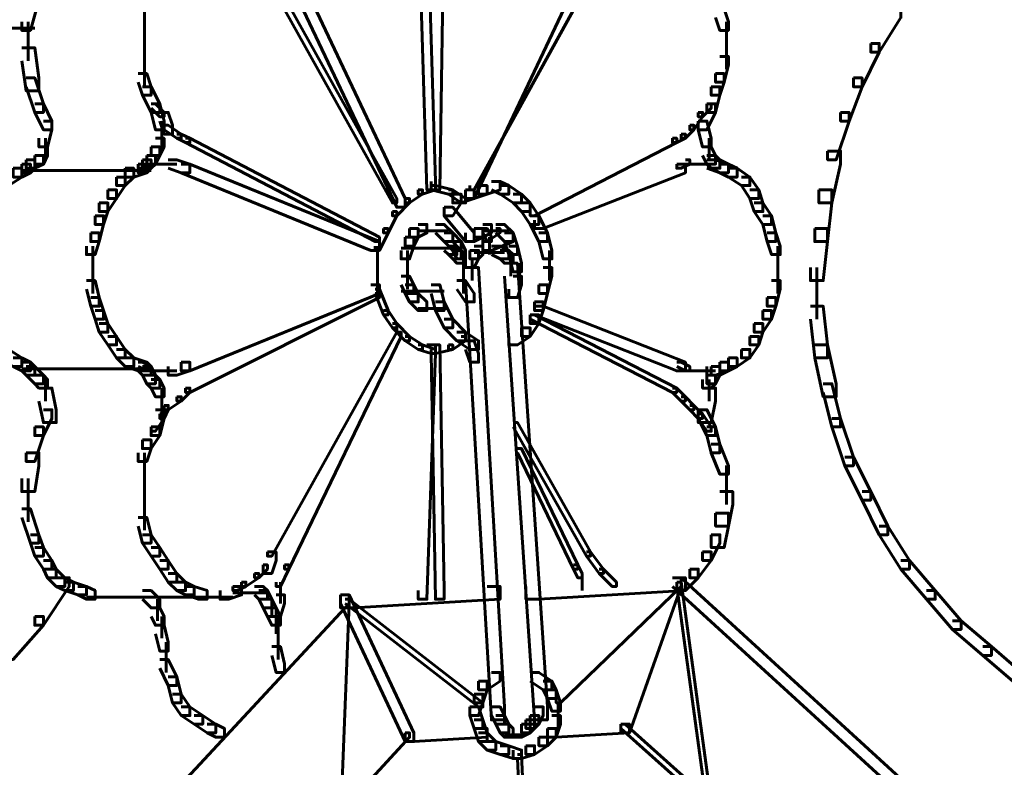
# Model space of a CAD drawing. Units: inches. Extents: x -2.6 to 13.9, y -9.5 to 17.5.
# Drawn here: x 2.7 to 3.5, y 0.3 to 0.9 of the extents above; entities that cross this region are included whole.
import ezdxf

# ---------------------------------------------------------------- set-up
doc = ezdxf.new("R2010")
doc.units = ezdxf.units.IN
doc.header["$MEASUREMENT"] = 0
doc.layers.add('Layer 1', color=7, linetype='Continuous')

# ---------------------------------------------------------------- blocks, each defined once
blk = doc.blocks.new('block 2')
at = {"layer": 'Layer 1', "color": 7, "lineweight": 60, "true_color": 0xffffff}
for points in [[(3.03849, 1.00621), (3.04519, 1.00621), (3.05183, 0.78617), (3.05183, 0.77949), (3.04519, 0.77949), (3.03849, 0.99948)], [(3.05183, 1.00621), (3.05849, 1.00621), (3.05849, 0.99948), (3.0552, 0.77949), (3.04856, 0.77949), (3.04856, 0.78617)], [(2.93515, 0.95614), (2.94185, 0.95614), (3.02851, 0.77289), (3.02851, 0.76617), (3.02185, 0.76617), (2.93515, 0.94949)], [(3.15848, 0.95614), (3.16517, 0.95614), (3.16517, 0.94949), (3.08185, 0.77289), (3.07513, 0.77289), (3.07513, 0.77949)], [(2.92188, 0.9461), (2.92522, 0.9461), (3.02185, 0.77289), (3.02185, 0.76946), (3.01851, 0.76946), (2.92188, 0.94286)], [(3.16853, 0.9461), (3.17183, 0.9461), (3.17183, 0.94286), (3.08185, 0.77949), (3.07847, 0.77949), (3.07847, 0.78288)], [(2.73855, 0.93283), (2.74519, 0.93283), (2.74519, 0.92615), (2.73855, 0.90285), (2.73191, 0.90285), (2.73191, 0.90959)], [(2.8269, 0.91951), (2.8269, 0.89951)], [(3.26845, 0.91951), (3.27509, 0.91951), (3.27846, 0.90959), (3.27846, 0.90285), (3.27182, 0.90285), (3.26845, 0.91283)], [(3.40514, 0.91951), (3.41178, 0.91951), (3.41178, 0.91283), (3.39513, 0.88614), (3.3885, 0.88614), (3.3885, 0.89282)], [(2.73688, 0.90959), (2.73688, 0.8795)], [(2.8269, 0.90959), (2.8269, 0.88614)], [(3.27684, 0.90959), (3.27684, 0.88614)], [(2.69196, 0.90454), (2.7419, 0.90454)], [(2.8269, 0.89621), (2.8269, 0.87287)], [(3.27684, 0.89621), (3.27684, 0.87287)], [(3.3885, 0.89282), (3.39513, 0.89282), (3.39513, 0.88614), (3.38177, 0.8594), (3.37506, 0.8594), (3.37506, 0.86618)], [(2.73191, 0.88953), (2.7419, 0.88953), (2.74519, 0.86618), (2.74519, 0.8562), (2.73521, 0.8562), (2.73191, 0.8795)], [(2.8269, 0.88284), (2.8269, 0.8595)], [(3.27182, 0.88284), (3.27846, 0.88284), (3.27846, 0.87617), (3.27509, 0.86279), (3.26845, 0.86279), (3.26845, 0.86948)], [(2.82189, 0.86948), (2.82855, 0.86948), (2.83188, 0.8594), (2.83188, 0.85281), (2.82522, 0.85281), (2.82189, 0.86279)], [(3.26845, 0.86948), (3.27509, 0.86948), (3.27509, 0.86279), (3.27182, 0.85281), (3.26516, 0.85281), (3.26516, 0.8594)], [(2.73521, 0.86618), (2.7419, 0.86618), (2.74856, 0.84614), (2.74856, 0.83949), (2.7419, 0.83949), (2.73521, 0.8594)], [(3.37506, 0.86618), (3.38177, 0.86618), (3.38177, 0.8594), (3.37177, 0.83276), (3.36513, 0.83276), (3.36513, 0.83949)], [(2.82522, 0.8594), (2.83188, 0.8594), (2.83855, 0.84614), (2.83855, 0.83949), (2.83188, 0.83949), (2.82522, 0.85281)], [(3.26516, 0.8594), (3.27182, 0.8594), (3.27182, 0.85281), (3.26845, 0.83949), (3.26179, 0.83949), (3.26179, 0.84614)], [(2.7419, 0.84614), (2.74856, 0.84614), (2.75519, 0.83276), (2.75519, 0.82613), (2.74856, 0.82613), (2.7419, 0.83949)], [(2.83188, 0.84614), (2.83518, 0.84614), (2.84189, 0.83949), (2.84189, 0.83615), (2.83855, 0.83615), (2.83188, 0.84284)], [(2.83188, 0.84614), (2.83855, 0.84614), (2.84189, 0.83276), (2.84189, 0.82613), (2.83518, 0.82613), (2.83188, 0.83949)], [(3.26179, 0.84614), (3.26516, 0.84614), (3.26516, 0.84284), (3.25843, 0.83615), (3.25513, 0.83615), (3.25513, 0.83949)], [(3.26179, 0.84614), (3.26845, 0.84614), (3.26845, 0.83949), (3.26179, 0.82613), (3.25513, 0.82613), (3.25513, 0.83276)], [(2.83855, 0.83949), (2.84518, 0.83949), (2.84852, 0.82952), (2.84852, 0.82278), (2.84189, 0.82278), (2.83855, 0.83276)], [(3.25513, 0.83949), (3.25843, 0.83949), (3.25843, 0.83615), (3.25179, 0.82613), (3.24845, 0.82613), (3.24845, 0.82952)], [(3.36513, 0.83949), (3.37177, 0.83949), (3.37177, 0.83276), (3.36179, 0.80288), (3.35513, 0.80288), (3.35513, 0.80952)], [(2.74856, 0.83276), (2.75519, 0.83276), (2.75519, 0.82613), (2.75189, 0.81285), (2.74519, 0.81285), (2.74519, 0.8195)], [(2.84022, 0.83276), (2.84022, 0.80952)], [(3.25513, 0.83276), (3.26179, 0.83276), (3.26516, 0.8195), (3.26516, 0.81285), (3.25843, 0.81285), (3.25513, 0.82613)], [(2.84189, 0.82952), (2.84518, 0.82952), (2.85518, 0.82278), (2.85518, 0.8195), (2.85182, 0.8195), (2.84189, 0.82613)], [(2.85182, 0.82278), (2.85518, 0.82278), (2.86189, 0.8195), (2.86189, 0.81615), (2.85853, 0.81615), (2.85182, 0.8195)], [(3.24179, 0.82278), (3.24516, 0.82278), (3.24516, 0.8195), (3.23845, 0.81615), (3.23515, 0.81615), (3.23515, 0.8195)], [(3.24845, 0.82952), (3.25179, 0.82952), (3.25179, 0.82613), (3.24516, 0.8195), (3.24179, 0.8195), (3.24179, 0.82278)], [(2.75016, 0.8195), (2.75016, 0.80288)], [(2.83518, 0.8195), (2.84189, 0.8195), (2.84189, 0.81285), (2.83855, 0.80622), (2.83188, 0.80622), (2.83188, 0.81285)], [(2.85853, 0.8195), (2.86189, 0.8195), (3.00848, 0.74292), (3.00848, 0.73953), (3.00519, 0.73953), (2.85853, 0.81615)], [(3.23515, 0.8195), (3.23845, 0.8195), (3.23845, 0.81615), (3.12853, 0.75958), (3.12518, 0.75958), (3.12518, 0.76283)], [(3.26349, 0.8195), (3.26349, 0.80288)], [(2.74519, 0.81285), (2.75189, 0.81285), (2.75189, 0.80622), (2.74856, 0.79953), (2.7419, 0.79953), (2.7419, 0.80622)], [(2.83188, 0.81285), (2.83855, 0.81285), (2.83855, 0.80622), (2.83518, 0.79953), (2.82855, 0.79953), (2.82855, 0.80622)], [(3.25843, 0.81285), (3.26516, 0.81285), (3.26845, 0.80622), (3.26845, 0.79953), (3.26179, 0.79953), (3.25843, 0.80622)], [(3.35513, 0.80952), (3.36513, 0.80952), (3.36513, 0.79953), (3.35843, 0.76946), (3.34844, 0.76946), (3.34844, 0.77949)], [(2.73521, 0.80288), (2.7419, 0.80288), (2.7419, 0.79624), (2.73855, 0.79286), (2.73191, 0.79286), (2.73191, 0.79953)], [(2.7419, 0.80622), (2.74856, 0.80622), (2.74856, 0.79953), (2.7419, 0.79624), (2.73521, 0.79624), (2.73521, 0.80288)], [(2.82855, 0.80288), (2.83188, 0.80288), (2.83188, 0.79953), (2.82522, 0.79624), (2.82189, 0.79624), (2.82189, 0.79953)], [(2.82522, 0.80288), (2.83188, 0.80288), (2.83188, 0.79624), (2.82855, 0.79286), (2.82189, 0.79286), (2.82189, 0.79953)], [(2.82855, 0.80622), (2.83518, 0.80622), (2.83518, 0.79953), (2.83188, 0.79624), (2.82522, 0.79624), (2.82522, 0.80288)], [(2.84518, 0.80288), (2.85182, 0.80288), (2.86189, 0.79953), (2.86189, 0.79286), (2.85518, 0.79286), (2.84518, 0.79624)], [(3.24516, 0.80288), (3.24845, 0.80288), (3.24845, 0.79953), (3.24179, 0.79624), (3.23845, 0.79624), (3.23845, 0.79953)], [(3.26179, 0.80622), (3.26845, 0.80622), (3.27182, 0.80288), (3.27182, 0.79624), (3.26516, 0.79624), (3.26179, 0.79953)], [(3.26179, 0.80288), (3.26845, 0.80288), (3.27846, 0.79953), (3.27846, 0.79286), (3.27182, 0.79286), (3.26179, 0.79624)], [(3.26516, 0.80288), (3.27182, 0.80288), (3.27846, 0.79953), (3.27846, 0.79286), (3.27182, 0.79286), (3.26516, 0.79624)], [(2.72525, 0.79624), (2.73191, 0.79624), (2.73191, 0.78951), (2.72191, 0.78288), (2.7152, 0.78288), (2.7152, 0.78951)], [(2.73191, 0.79953), (2.73855, 0.79953), (2.73855, 0.79286), (2.73191, 0.78951), (2.72525, 0.78951), (2.72525, 0.79624)], [(2.73191, 0.7945), (2.83188, 0.7945)], [(2.81188, 0.79624), (2.81852, 0.79624), (2.81852, 0.78951), (2.81188, 0.78288), (2.80524, 0.78288), (2.80524, 0.78951)], [(2.82189, 0.79953), (2.82855, 0.79953), (2.82855, 0.79286), (2.81852, 0.78951), (2.81188, 0.78951), (2.81188, 0.79624)], [(2.82855, 0.79953), (2.84518, 0.79953)], [(2.83855, 0.79953), (2.85182, 0.79953)], [(2.85518, 0.79953), (2.86189, 0.79953), (3.00848, 0.73953), (3.00848, 0.7328), (3.00184, 0.7328), (2.85518, 0.79286)], [(3.23845, 0.79953), (3.24516, 0.79953), (3.24516, 0.79286), (3.13516, 0.74959), (3.12853, 0.74959), (3.12853, 0.75618)], [(3.24516, 0.79953), (3.26179, 0.79953)], [(3.25513, 0.79953), (3.26845, 0.79953)], [(3.27182, 0.79953), (3.27846, 0.79953), (3.28516, 0.79624), (3.28516, 0.78951), (3.27846, 0.78951), (3.27182, 0.79286)], [(3.27846, 0.79624), (3.28516, 0.79624), (3.2951, 0.78951), (3.2951, 0.78288), (3.28851, 0.78288), (3.27846, 0.78951)], [(2.80524, 0.78951), (2.81188, 0.78951), (2.81188, 0.78288), (2.80524, 0.77289), (2.79854, 0.77289), (2.79854, 0.77949)], [(3.09513, 0.78617), (3.10184, 0.78617), (3.10184, 0.77949), (3.09179, 0.77619), (3.0852, 0.77619), (3.0852, 0.78288)], [(3.09513, 0.78617), (3.10184, 0.78617), (3.10855, 0.78288), (3.10855, 0.77619), (3.10184, 0.77619), (3.09513, 0.77949)], [(3.28851, 0.78951), (3.2951, 0.78951), (3.30181, 0.77949), (3.30181, 0.77289), (3.2951, 0.77289), (3.28851, 0.78288)], [(2.79854, 0.77949), (2.80524, 0.77949), (2.80524, 0.77289), (2.79854, 0.76283), (2.79183, 0.76283), (2.79183, 0.76946)], [(3.03849, 0.77949), (3.04185, 0.77949), (3.04185, 0.77619), (3.03185, 0.76946), (3.02851, 0.76946), (3.02851, 0.77289)], [(3.04856, 0.78288), (3.05183, 0.78288), (3.05183, 0.77949), (3.04185, 0.77619), (3.03849, 0.77619), (3.03849, 0.77949)], [(3.04856, 0.78288), (3.05183, 0.78288), (3.0652, 0.77949), (3.0652, 0.77619), (3.06183, 0.77619), (3.04856, 0.77949)], [(3.06183, 0.77949), (3.0652, 0.77949), (3.07513, 0.77289), (3.07513, 0.76946), (3.07183, 0.76946), (3.06183, 0.77619)], [(3.07513, 0.77949), (3.08185, 0.77949), (3.08185, 0.77289), (3.07183, 0.76946), (3.0652, 0.76946), (3.0652, 0.77619)], [(3.0852, 0.78288), (3.09179, 0.78288), (3.09179, 0.77619), (3.08185, 0.77289), (3.07513, 0.77289), (3.07513, 0.77949)], [(3.10184, 0.78288), (3.10855, 0.78288), (3.11848, 0.77619), (3.11848, 0.76946), (3.11184, 0.76946), (3.10184, 0.77619)], [(3.2951, 0.77949), (3.30181, 0.77949), (3.30514, 0.76946), (3.30514, 0.76283), (3.29843, 0.76283), (3.2951, 0.77289)], [(3.34844, 0.77949), (3.35843, 0.77949), (3.35843, 0.76946), (3.35513, 0.73953), (3.34515, 0.73953), (3.34515, 0.74959)], [(2.79183, 0.76946), (2.79854, 0.76946), (2.79854, 0.76283), (2.79519, 0.75289), (2.78853, 0.75289), (2.78853, 0.75958)], [(3.02851, 0.77289), (3.03185, 0.77289), (3.03185, 0.76946), (3.02185, 0.75958), (3.01851, 0.75958), (3.01851, 0.76283)], [(3.0652, 0.77619), (3.07183, 0.77619), (3.07183, 0.76946), (3.0652, 0.75958), (3.05849, 0.75958), (3.05849, 0.76617)], [(3.11184, 0.77619), (3.11848, 0.77619), (3.12518, 0.76946), (3.12518, 0.76283), (3.11848, 0.76283), (3.11184, 0.76946)], [(3.11848, 0.76946), (3.12518, 0.76946), (3.13187, 0.75958), (3.13187, 0.75289), (3.12518, 0.75289), (3.11848, 0.76283)], [(3.29843, 0.76946), (3.30514, 0.76946), (3.31178, 0.75958), (3.31178, 0.75289), (3.30514, 0.75289), (3.29843, 0.76283)], [(3.01851, 0.76283), (3.02185, 0.76283), (3.02185, 0.75958), (3.01514, 0.74622), (3.01177, 0.74622), (3.01177, 0.74959)], [(3.05849, 0.76617), (3.0652, 0.76617), (3.08185, 0.74622), (3.08185, 0.73953), (3.07513, 0.73953), (3.05849, 0.75958)], [(2.78853, 0.75958), (2.79519, 0.75958), (2.79519, 0.75289), (2.79183, 0.73953), (2.78524, 0.73953), (2.78524, 0.74622)], [(3.12518, 0.75958), (3.13187, 0.75958), (3.13845, 0.74622), (3.13845, 0.73953), (3.13187, 0.73953), (3.12518, 0.75289)], [(3.30514, 0.75958), (3.31178, 0.75958), (3.31508, 0.74622), (3.31508, 0.73953), (3.30849, 0.73953), (3.30514, 0.75289)], [(3.01177, 0.74959), (3.01514, 0.74959), (3.01514, 0.74622), (3.00848, 0.7328), (3.00519, 0.7328), (3.00519, 0.73614)], [(3.03185, 0.74959), (3.03849, 0.74959), (3.03849, 0.74292), (3.03514, 0.73614), (3.02851, 0.73614), (3.02851, 0.74292)], [(3.03849, 0.75289), (3.04519, 0.75289), (3.04519, 0.74622), (3.03849, 0.74292), (3.03185, 0.74292), (3.03185, 0.74959)], [(3.03849, 0.74786), (3.0552, 0.74786)], [(3.04519, 0.74786), (3.06183, 0.74786)], [(3.05183, 0.75289), (3.05849, 0.75289), (3.0652, 0.74622), (3.0652, 0.73953), (3.05849, 0.73953), (3.05183, 0.74622)], [(3.08185, 0.74959), (3.08849, 0.74959), (3.08849, 0.74292), (3.08185, 0.73953), (3.07513, 0.73953), (3.07513, 0.74622)], [(3.08849, 0.75289), (3.09513, 0.75289), (3.09513, 0.74622), (3.08849, 0.74292), (3.08185, 0.74292), (3.08185, 0.74959)], [(3.0985, 0.74959), (3.10184, 0.74959), (3.10184, 0.74622), (3.09179, 0.73953), (3.08849, 0.73953), (3.08849, 0.74292)], [(3.08849, 0.74959), (3.09179, 0.74959), (3.09513, 0.74292), (3.09513, 0.73953), (3.09179, 0.73953), (3.08849, 0.74622)], [(3.08854, 0.74786), (3.10855, 0.74786)], [(3.0985, 0.75289), (3.10518, 0.75289), (3.11184, 0.74622), (3.11184, 0.73953), (3.10518, 0.73953), (3.0985, 0.74622)], [(3.34515, 0.74959), (3.35513, 0.74959), (3.35513, 0.73953), (3.35179, 0.70945), (3.34178, 0.70945), (3.34178, 0.71952)], [(2.78524, 0.74622), (2.79183, 0.74622), (2.79183, 0.73953), (2.78853, 0.72951), (2.7819, 0.72951), (2.7819, 0.73614)], [(3.02851, 0.74292), (3.03514, 0.74292), (3.03514, 0.73614), (3.03185, 0.72616), (3.02521, 0.72616), (3.02521, 0.7328)], [(3.05849, 0.74622), (3.0652, 0.74622), (3.07183, 0.73953), (3.07183, 0.7328), (3.0652, 0.7328), (3.05849, 0.73953)], [(3.05849, 0.73953), (3.0652, 0.73953), (3.06847, 0.73614), (3.06847, 0.72951), (3.06183, 0.72951), (3.05849, 0.7328)], [(3.0652, 0.73953), (3.07183, 0.73953), (3.07513, 0.7328), (3.07513, 0.72616), (3.06847, 0.72616), (3.0652, 0.7328)], [(3.10518, 0.74622), (3.11184, 0.74622), (3.11184, 0.73953), (3.09513, 0.7328), (3.08849, 0.7328), (3.08849, 0.73953)], [(3.09351, 0.74292), (3.09351, 0.72951)], [(3.10518, 0.74622), (3.11184, 0.74622), (3.11518, 0.73614), (3.11518, 0.72951), (3.10855, 0.72951), (3.10518, 0.73953)], [(3.13187, 0.74622), (3.13845, 0.74622), (3.14185, 0.7328), (3.14185, 0.72616), (3.13516, 0.72616), (3.13187, 0.73953)], [(3.30849, 0.74622), (3.31508, 0.74622), (3.31844, 0.73614), (3.31844, 0.72951), (3.31178, 0.72951), (3.30849, 0.73953)], [(2.78693, 0.73614), (2.78693, 0.7128)], [(3.00688, 0.73614), (3.00688, 0.71619)], [(3.02521, 0.73454), (3.06847, 0.73454)], [(3.03018, 0.7328), (3.03018, 0.7128)], [(3.06183, 0.73614), (3.06847, 0.73614), (3.07183, 0.7328), (3.07183, 0.72616), (3.0652, 0.72616), (3.06183, 0.72951)], [(3.0652, 0.7328), (3.07183, 0.7328), (3.07513, 0.72951), (3.07513, 0.72282), (3.06847, 0.72282), (3.0652, 0.72616)], [(3.07346, 0.7328), (3.07346, 0.7128)], [(3.07847, 0.7328), (3.0852, 0.7328), (3.0852, 0.72616), (3.08185, 0.71952), (3.07513, 0.71952), (3.07513, 0.72616)], [(3.08185, 0.73614), (3.08849, 0.73614), (3.08849, 0.72951), (3.0852, 0.72616), (3.07847, 0.72616), (3.07847, 0.7328)], [(3.08185, 0.7312), (3.0985, 0.7312)], [(3.08854, 0.7312), (3.10518, 0.7312)], [(3.09513, 0.73614), (3.10184, 0.73614), (3.10855, 0.7328), (3.10855, 0.72616), (3.10184, 0.72616), (3.09513, 0.72951)], [(3.10184, 0.7328), (3.10855, 0.7328), (3.11184, 0.72951), (3.11184, 0.72282), (3.10518, 0.72282), (3.10184, 0.72616)], [(3.10855, 0.73614), (3.11518, 0.73614), (3.11848, 0.72282), (3.11848, 0.71619), (3.11184, 0.71619), (3.10855, 0.72951)], [(3.14013, 0.7328), (3.14013, 0.70945)], [(3.31675, 0.73614), (3.31675, 0.7128)], [(3.07346, 0.72951), (3.07346, 0.7128)], [(3.08017, 0.72616), (3.08017, 0.70945)], [(3.11022, 0.72951), (3.11022, 0.7128)], [(2.78693, 0.72282), (2.78693, 0.69952)], [(3.00688, 0.71952), (3.00688, 0.69952)], [(3.03018, 0.72282), (3.03018, 0.70281)], [(3.07346, 0.72282), (3.07346, 0.69952)], [(3.07513, 0.71952), (3.0852, 0.71952), (3.10518, 0.37961), (3.10518, 0.36963), (3.09513, 0.36963), (3.07513, 0.70945)], [(3.10518, 0.72282), (3.11518, 0.72282), (3.13845, 0.37961), (3.13845, 0.36963), (3.12853, 0.36963), (3.10518, 0.7128)], [(3.11681, 0.72282), (3.11681, 0.70281)], [(3.13516, 0.71952), (3.14185, 0.71952), (3.14185, 0.7128), (3.13845, 0.69952), (3.13187, 0.69952), (3.13187, 0.7062)], [(3.31675, 0.72282), (3.31675, 0.69952)], [(3.34682, 0.71952), (3.34682, 0.67947)], [(2.7819, 0.70945), (2.78853, 0.70945), (2.79183, 0.69622), (2.79183, 0.68953), (2.78524, 0.68953), (2.7819, 0.70281)], [(3.02521, 0.7128), (3.03185, 0.7128), (3.03514, 0.7062), (3.03514, 0.69952), (3.02851, 0.69952), (3.02521, 0.7062)], [(3.06847, 0.70945), (3.07513, 0.70945), (3.08185, 0.69952), (3.08185, 0.69288), (3.07513, 0.69288), (3.06847, 0.70281)], [(3.11184, 0.7128), (3.11848, 0.7128), (3.11848, 0.7062), (3.11518, 0.69622), (3.10855, 0.69622), (3.10855, 0.70281)], [(3.31178, 0.70945), (3.31844, 0.70945), (3.31844, 0.70281), (3.31508, 0.68953), (3.30849, 0.68953), (3.30849, 0.69622)], [(3.00184, 0.7062), (3.00848, 0.7062), (3.00848, 0.69952), (2.86189, 0.63955), (2.85518, 0.63955), (2.85518, 0.64619)], [(3.00519, 0.70281), (3.00848, 0.70281), (3.01514, 0.6862), (3.01514, 0.6829), (3.01177, 0.6829), (3.00519, 0.69952)], [(3.02521, 0.70121), (3.05849, 0.70121)], [(3.02851, 0.7062), (3.03514, 0.7062), (3.03849, 0.69952), (3.03849, 0.69288), (3.03185, 0.69288), (3.02851, 0.69952)], [(3.04856, 0.7062), (3.0552, 0.7062), (3.05849, 0.69288), (3.05849, 0.6862), (3.05183, 0.6862), (3.04856, 0.69952)], [(3.13187, 0.7062), (3.13845, 0.7062), (3.13845, 0.69952), (3.13516, 0.6862), (3.12853, 0.6862), (3.12853, 0.69288)], [(2.78524, 0.69622), (2.79183, 0.69622), (2.79519, 0.6862), (2.79519, 0.67947), (2.78853, 0.67947), (2.78524, 0.68953)], [(3.00519, 0.69952), (3.00848, 0.69952), (3.00848, 0.69622), (2.86189, 0.62284), (2.85853, 0.62284), (2.85853, 0.62623)], [(3.03185, 0.69952), (3.03849, 0.69952), (3.04519, 0.69288), (3.04519, 0.6862), (3.03849, 0.6862), (3.03185, 0.69288)], [(3.30849, 0.69622), (3.31508, 0.69622), (3.31508, 0.68953), (3.31178, 0.67947), (3.30514, 0.67947), (3.30514, 0.6862)], [(2.78853, 0.6862), (2.79519, 0.6862), (2.79854, 0.67617), (2.79854, 0.66949), (2.79183, 0.66949), (2.78853, 0.67947)], [(3.01177, 0.6862), (3.01514, 0.6862), (3.02185, 0.67617), (3.02185, 0.67284), (3.01851, 0.67284), (3.01177, 0.6829)], [(3.03849, 0.68785), (3.0552, 0.68785)], [(3.04519, 0.68785), (3.06183, 0.68785)], [(3.05183, 0.69288), (3.05849, 0.69288), (3.0652, 0.67947), (3.0652, 0.67284), (3.05849, 0.67284), (3.05183, 0.6862)], [(3.12853, 0.69288), (3.13516, 0.69288), (3.13516, 0.6862), (3.13187, 0.67617), (3.12518, 0.67617), (3.12518, 0.6829)], [(3.12853, 0.68953), (3.13516, 0.68953), (3.24516, 0.64619), (3.24516, 0.63955), (3.23845, 0.63955), (3.12853, 0.6829)], [(3.30514, 0.6862), (3.31178, 0.6862), (3.31178, 0.67947), (3.30514, 0.66949), (3.29843, 0.66949), (3.29843, 0.67617)], [(3.34178, 0.68953), (3.35179, 0.68953), (3.35513, 0.65961), (3.35513, 0.64954), (3.34515, 0.64954), (3.34178, 0.67947)], [(3.05849, 0.67947), (3.0652, 0.67947), (3.07513, 0.66949), (3.07513, 0.6629), (3.06847, 0.6629), (3.05849, 0.67284)], [(3.12518, 0.6829), (3.13187, 0.6829), (3.13187, 0.67617), (3.12518, 0.66619), (3.11848, 0.66619), (3.11848, 0.67284)], [(3.12518, 0.6829), (3.12853, 0.6829), (3.23845, 0.62623), (3.23845, 0.62284), (3.23515, 0.62284), (3.12518, 0.67947)], [(2.79183, 0.67617), (2.79854, 0.67617), (2.80524, 0.66619), (2.80524, 0.65961), (2.79854, 0.65961), (2.79183, 0.66949)], [(3.01851, 0.67284), (3.02185, 0.67284), (3.02185, 0.66949), (2.92522, 0.49624), (2.92188, 0.49624), (2.92188, 0.49958)], [(3.01851, 0.67617), (3.02185, 0.67617), (3.03185, 0.66619), (3.03185, 0.6629), (3.02851, 0.6629), (3.01851, 0.67284)], [(3.11848, 0.67284), (3.12518, 0.67284), (3.12518, 0.66619), (3.11518, 0.65961), (3.10855, 0.65961), (3.10855, 0.66619)], [(3.29843, 0.67617), (3.30514, 0.67617), (3.30514, 0.66949), (3.30181, 0.65961), (3.2951, 0.65961), (3.2951, 0.66619)], [(2.79854, 0.66619), (2.80524, 0.66619), (2.81188, 0.65622), (2.81188, 0.64954), (2.80524, 0.64954), (2.79854, 0.65961)], [(3.02185, 0.66949), (3.02521, 0.66949), (3.02521, 0.66619), (2.93852, 0.48621), (2.93515, 0.48621), (2.93515, 0.4895)], [(3.02851, 0.66619), (3.03185, 0.66619), (3.04185, 0.65961), (3.04185, 0.65622), (3.03849, 0.65622), (3.02851, 0.6629)], [(3.07183, 0.66619), (3.07513, 0.66619), (3.07513, 0.6629), (3.0652, 0.65622), (3.06183, 0.65622), (3.06183, 0.65961)], [(3.06847, 0.66949), (3.07513, 0.66949), (3.0852, 0.6629), (3.0852, 0.65622), (3.07847, 0.65622), (3.06847, 0.6629)], [(3.07513, 0.6629), (3.08185, 0.6629), (3.0852, 0.65293), (3.0852, 0.64619), (3.07847, 0.64619), (3.07513, 0.65622)], [(3.2951, 0.66619), (3.30181, 0.66619), (3.30181, 0.65961), (3.2951, 0.64954), (3.28851, 0.64954), (3.28851, 0.65622)], [(2.7152, 0.65622), (2.72191, 0.65622), (2.73191, 0.64954), (2.73191, 0.6429), (2.72525, 0.6429), (2.7152, 0.64954)], [(2.80524, 0.65622), (2.81188, 0.65622), (2.81852, 0.64954), (2.81852, 0.6429), (2.81188, 0.6429), (2.80524, 0.64954)], [(3.03849, 0.65961), (3.04185, 0.65961), (3.05183, 0.65622), (3.05183, 0.65293), (3.04856, 0.65293), (3.03849, 0.65622)], [(3.04519, 0.65961), (3.05183, 0.65961), (3.05183, 0.65293), (3.04519, 0.46292), (3.03849, 0.46292), (3.03849, 0.46955)], [(3.06183, 0.65961), (3.0652, 0.65961), (3.0652, 0.65622), (3.05183, 0.65293), (3.04856, 0.65293), (3.04856, 0.65622)], [(3.04856, 0.65961), (3.0552, 0.65961), (3.05849, 0.46955), (3.05849, 0.46292), (3.05183, 0.46292), (3.04856, 0.65293)], [(3.28851, 0.65622), (3.2951, 0.65622), (3.2951, 0.64954), (3.28516, 0.6429), (3.27846, 0.6429), (3.27846, 0.64954)], [(3.34515, 0.65961), (3.35513, 0.65961), (3.36179, 0.62958), (3.36179, 0.61951), (3.35179, 0.61951), (3.34515, 0.64954)], [(2.72525, 0.64954), (2.73191, 0.64954), (2.73855, 0.64619), (2.73855, 0.63955), (2.73191, 0.63955), (2.72525, 0.6429)], [(2.81188, 0.64954), (2.81852, 0.64954), (2.82855, 0.64619), (2.82855, 0.63955), (2.82189, 0.63955), (2.81188, 0.6429)], [(3.27846, 0.64954), (3.28516, 0.64954), (3.28516, 0.6429), (3.27846, 0.63955), (3.27182, 0.63955), (3.27182, 0.64619)], [(2.73191, 0.64619), (2.73855, 0.64619), (2.7419, 0.6429), (2.7419, 0.63622), (2.73521, 0.63622), (2.73191, 0.63955)], [(2.73191, 0.64115), (2.83188, 0.64115)], [(2.73521, 0.6429), (2.7419, 0.6429), (2.74856, 0.63622), (2.74856, 0.62958), (2.7419, 0.62958), (2.73521, 0.63622)], [(2.82189, 0.64619), (2.82522, 0.64619), (2.83188, 0.6429), (2.83188, 0.63955), (2.82855, 0.63955), (2.82189, 0.6429)], [(2.82189, 0.64619), (2.82855, 0.64619), (2.83188, 0.6429), (2.83188, 0.63622), (2.82522, 0.63622), (2.82189, 0.63955)], [(2.82522, 0.6429), (2.83188, 0.6429), (2.83518, 0.63622), (2.83518, 0.62958), (2.82855, 0.62958), (2.82522, 0.63622)], [(2.85518, 0.64619), (2.86189, 0.64619), (2.86189, 0.63955), (2.85182, 0.63622), (2.84518, 0.63622), (2.84518, 0.6429)], [(3.23845, 0.64619), (3.24179, 0.64619), (3.24845, 0.6429), (3.24845, 0.63955), (3.24516, 0.63955), (3.23845, 0.6429)], [(3.27182, 0.64619), (3.27846, 0.64619), (3.27846, 0.63955), (3.26845, 0.63622), (3.26179, 0.63622), (3.26179, 0.6429)], [(3.26516, 0.6429), (3.27182, 0.6429), (3.27182, 0.63622), (3.26845, 0.62958), (3.26179, 0.62958), (3.26179, 0.63622)], [(3.27182, 0.64619), (3.27846, 0.64619), (3.27846, 0.63955), (3.27182, 0.63622), (3.26516, 0.63622), (3.26516, 0.6429)], [(2.7419, 0.63622), (2.74856, 0.63622), (2.75189, 0.63287), (2.75189, 0.62623), (2.74519, 0.62623), (2.7419, 0.62958)], [(2.75016, 0.63287), (2.75016, 0.61621)], [(2.82855, 0.63955), (2.84518, 0.63955)], [(2.82855, 0.63622), (2.83518, 0.63622), (2.83855, 0.63287), (2.83855, 0.62623), (2.83188, 0.62623), (2.82855, 0.62958)], [(2.83188, 0.63287), (2.83855, 0.63287), (2.84189, 0.62623), (2.84189, 0.61951), (2.83518, 0.61951), (2.83188, 0.62623)], [(2.83855, 0.63955), (2.85182, 0.63955)], [(3.24516, 0.63955), (3.26179, 0.63955)], [(3.25513, 0.63955), (3.26845, 0.63955)], [(3.26179, 0.63622), (3.26845, 0.63622), (3.26845, 0.62958), (3.26516, 0.62623), (3.25843, 0.62623), (3.25843, 0.63287)], [(3.26349, 0.63287), (3.26349, 0.61621)], [(2.74519, 0.62623), (2.75519, 0.62623), (2.75853, 0.60948), (2.75853, 0.59956), (2.74856, 0.59956), (2.74519, 0.61621)], [(2.84022, 0.62623), (2.84022, 0.59956)], [(2.85853, 0.62623), (2.86189, 0.62623), (2.86189, 0.62284), (2.85518, 0.61621), (2.85182, 0.61621), (2.85182, 0.61951)], [(3.23515, 0.62623), (3.23845, 0.62623), (3.24516, 0.61951), (3.24516, 0.61621), (3.24179, 0.61621), (3.23515, 0.62284)], [(3.25843, 0.62623), (3.26845, 0.62623), (3.26845, 0.61621), (3.26516, 0.59956), (3.25513, 0.59956), (3.25513, 0.60948)], [(3.35179, 0.62958), (3.35843, 0.62958), (3.36513, 0.60284), (3.36513, 0.5962), (3.35843, 0.5962), (3.35179, 0.62284)], [(2.85182, 0.61951), (2.85518, 0.61951), (2.85518, 0.61621), (2.84518, 0.60948), (2.84189, 0.60948), (2.84189, 0.61282)], [(3.24179, 0.61951), (3.24516, 0.61951), (3.25179, 0.61282), (3.25179, 0.60948), (3.24845, 0.60948), (3.24179, 0.61621)], [(2.74856, 0.60948), (2.75519, 0.60948), (2.75519, 0.60284), (2.74856, 0.58952), (2.7419, 0.58952), (2.7419, 0.5962)], [(2.83518, 0.60948), (2.84189, 0.60948), (2.84189, 0.60284), (2.83855, 0.58952), (2.83188, 0.58952), (2.83188, 0.5962)], [(2.84189, 0.61282), (2.84518, 0.61282), (2.84518, 0.60948), (2.84189, 0.60284), (2.83855, 0.60284), (2.83855, 0.60623)], [(3.24845, 0.61282), (3.25179, 0.61282), (3.25843, 0.60623), (3.25843, 0.60284), (3.25513, 0.60284), (3.24845, 0.60948)], [(3.25513, 0.60948), (3.26179, 0.60948), (3.26845, 0.5962), (3.26845, 0.58952), (3.26179, 0.58952), (3.25513, 0.60284)], [(2.83855, 0.60623), (2.84189, 0.60623), (2.84189, 0.60284), (2.83518, 0.59291), (2.83188, 0.59291), (2.83188, 0.5962)], [(3.25513, 0.60623), (3.25843, 0.60623), (3.26516, 0.5962), (3.26516, 0.59291), (3.26179, 0.59291), (3.25513, 0.60284)], [(3.35843, 0.60284), (3.36513, 0.60284), (3.37506, 0.57286), (3.37506, 0.56613), (3.36848, 0.56613), (3.35843, 0.5962)], [(2.7419, 0.5962), (2.74856, 0.5962), (2.74856, 0.58952), (2.7419, 0.56957), (2.73521, 0.56957), (2.73521, 0.5762)], [(2.83188, 0.5962), (2.83855, 0.5962), (2.83855, 0.58952), (2.83188, 0.57949), (2.82522, 0.57949), (2.82522, 0.58618)], [(3.11184, 0.59956), (3.11518, 0.59956), (3.17183, 0.49958), (3.17183, 0.49624), (3.16853, 0.49624), (3.11184, 0.5962)], [(3.26179, 0.5962), (3.26845, 0.5962), (3.27182, 0.58289), (3.27182, 0.5762), (3.26516, 0.5762), (3.26179, 0.58952)], [(2.82522, 0.58618), (2.83188, 0.58618), (2.83188, 0.57949), (2.82855, 0.56957), (2.82189, 0.56957), (2.82189, 0.5762)], [(3.11518, 0.57949), (3.11848, 0.57949), (3.16182, 0.4895), (3.16182, 0.48621), (3.15848, 0.48621), (3.11518, 0.5762)], [(3.26516, 0.58289), (3.27182, 0.58289), (3.27846, 0.56613), (3.27846, 0.55964), (3.27182, 0.55964), (3.26516, 0.5762)], [(2.73521, 0.5762), (2.74519, 0.5762), (2.74519, 0.56613), (2.7419, 0.54622), (2.73191, 0.54622), (2.73191, 0.55621)], [(2.8269, 0.5762), (2.8269, 0.55291)], [(3.36848, 0.57286), (3.37506, 0.57286), (3.3885, 0.54622), (3.3885, 0.53959), (3.38177, 0.53959), (3.36848, 0.56613)], [(3.27684, 0.56627), (3.27684, 0.5363)], [(2.73688, 0.55621), (2.73688, 0.52288)], [(2.8269, 0.56293), (2.8269, 0.53959)], [(2.8269, 0.54956), (2.8269, 0.52622)], [(3.27182, 0.54622), (3.2818, 0.54622), (3.2818, 0.5363), (3.27846, 0.51953), (3.26845, 0.51953), (3.26845, 0.52955)], [(3.38177, 0.54622), (3.3885, 0.54622), (3.40177, 0.51953), (3.40177, 0.5128), (3.39513, 0.5128), (3.38177, 0.53959)], [(2.8269, 0.5363), (2.8269, 0.51624)], [(2.73191, 0.53285), (2.73855, 0.53285), (2.74519, 0.5128), (2.74519, 0.50631), (2.73855, 0.50631), (2.73191, 0.52622)], [(2.82189, 0.52622), (2.82855, 0.52622), (2.83188, 0.5128), (2.83188, 0.50631), (2.82522, 0.50631), (2.82189, 0.51953)], [(3.26845, 0.52955), (3.27846, 0.52955), (3.27846, 0.51953), (3.27509, 0.50292), (3.26516, 0.50292), (3.26516, 0.5128)], [(3.39513, 0.51953), (3.40177, 0.51953), (3.41841, 0.49295), (3.41841, 0.48621), (3.41178, 0.48621), (3.39513, 0.5128)], [(2.73855, 0.5128), (2.74519, 0.5128), (2.74856, 0.50292), (2.74856, 0.49624), (2.7419, 0.49624), (2.73855, 0.50631)], [(2.82522, 0.5128), (2.83188, 0.5128), (2.83855, 0.50292), (2.83855, 0.49624), (2.83188, 0.49624), (2.82522, 0.50631)], [(3.26516, 0.5128), (3.27182, 0.5128), (3.27182, 0.50631), (3.26516, 0.49295), (3.25843, 0.49295), (3.25843, 0.49958)], [(2.7419, 0.50292), (2.74856, 0.50292), (2.75519, 0.49295), (2.75519, 0.48621), (2.74856, 0.48621), (2.7419, 0.49624)], [(2.83188, 0.50292), (2.83855, 0.50292), (2.84518, 0.49295), (2.84518, 0.48621), (2.83855, 0.48621), (2.83188, 0.49624)], [(2.92188, 0.49958), (2.92851, 0.49958), (2.92851, 0.49295), (2.92522, 0.48291), (2.91851, 0.48291), (2.91851, 0.4895)], [(3.16853, 0.49958), (3.17183, 0.49958), (3.1818, 0.48621), (3.1818, 0.48291), (3.17846, 0.48291), (3.16853, 0.49624)], [(3.25843, 0.49958), (3.26516, 0.49958), (3.26516, 0.49295), (3.25513, 0.47948), (3.24845, 0.47948), (3.24845, 0.48621)], [(2.74856, 0.49295), (2.75519, 0.49295), (2.75853, 0.48621), (2.75853, 0.47948), (2.75189, 0.47948), (2.74856, 0.48621)], [(2.83855, 0.49295), (2.84518, 0.49295), (2.85182, 0.48291), (2.85182, 0.47618), (2.84518, 0.47618), (2.83855, 0.48621)], [(2.91851, 0.4895), (2.92188, 0.4895), (2.92188, 0.48621), (2.91522, 0.47948), (2.91188, 0.47948), (2.91188, 0.48291)], [(2.93515, 0.4895), (2.93852, 0.4895), (2.93852, 0.48621), (2.93186, 0.47285), (2.92851, 0.47285), (2.92851, 0.47618)], [(3.15848, 0.4895), (3.16182, 0.4895), (3.16517, 0.48291), (3.16517, 0.47948), (3.16182, 0.47948), (3.15848, 0.48621)], [(3.41178, 0.49295), (3.41841, 0.49295), (3.43842, 0.46955), (3.43842, 0.46292), (3.43171, 0.46292), (3.41178, 0.48621)], [(2.75189, 0.48621), (2.75853, 0.48621), (2.76519, 0.47948), (2.76519, 0.47285), (2.75853, 0.47285), (2.75189, 0.47948)], [(2.84518, 0.48291), (2.85182, 0.48291), (2.85853, 0.47618), (2.85853, 0.46955), (2.85182, 0.46955), (2.84518, 0.47618)], [(2.91188, 0.48291), (2.91522, 0.48291), (2.91522, 0.47948), (2.90524, 0.47285), (2.90188, 0.47285), (2.90188, 0.47618)], [(3.16517, 0.48291), (3.16517, 0.46959)], [(3.17846, 0.48621), (3.1818, 0.48621), (3.19176, 0.47618), (3.19176, 0.47285), (3.18846, 0.47285), (3.17846, 0.48291)], [(3.24845, 0.48621), (3.25513, 0.48621), (3.25513, 0.47948), (3.24516, 0.46955), (3.23845, 0.46955), (3.23845, 0.47618)], [(2.7619, 0.47948), (2.76855, 0.47948), (2.76855, 0.47289), (2.7486, 0.44286), (2.7419, 0.44286), (2.7419, 0.4496)], [(2.75853, 0.47948), (2.76519, 0.47948), (2.77185, 0.47618), (2.77185, 0.46955), (2.76519, 0.46955), (2.75853, 0.47285)], [(2.76519, 0.47618), (2.77185, 0.47618), (2.7819, 0.47285), (2.7819, 0.46621), (2.77519, 0.46621), (2.76519, 0.46955)], [(2.77519, 0.47285), (2.7819, 0.47285), (2.78853, 0.46955), (2.78853, 0.46292), (2.7819, 0.46292), (2.77519, 0.46621)], [(2.85182, 0.47618), (2.85853, 0.47618), (2.86523, 0.47285), (2.86523, 0.46621), (2.85853, 0.46621), (2.85182, 0.46955)], [(2.85853, 0.47285), (2.86523, 0.47285), (2.87516, 0.46955), (2.87516, 0.46292), (2.86846, 0.46292), (2.85853, 0.46621)], [(2.89517, 0.47285), (2.90188, 0.47285), (2.90188, 0.46621), (2.89194, 0.46292), (2.88521, 0.46292), (2.88521, 0.46955)], [(2.90188, 0.47618), (2.90524, 0.47618), (2.90524, 0.47285), (2.89853, 0.46955), (2.89517, 0.46955), (2.89517, 0.47285)], [(2.91188, 0.47285), (2.91851, 0.47285), (2.92188, 0.46955), (2.92188, 0.46292), (2.91522, 0.46292), (2.91188, 0.46621)], [(2.93186, 0.47618), (2.93186, 0.45957)], [(3.09179, 0.47285), (3.10184, 0.47285), (3.10184, 0.46292), (2.9885, 0.45623), (2.9785, 0.45623), (2.9785, 0.46621)], [(3.23515, 0.47948), (3.24516, 0.47948), (3.24516, 0.46955), (3.13187, 0.46292), (3.12182, 0.46292), (3.12182, 0.47285)], [(3.23845, 0.47618), (3.24179, 0.47618), (3.24179, 0.47285), (3.14853, 0.38289), (3.14519, 0.38289), (3.14519, 0.38624)], [(3.23515, 0.47948), (3.24179, 0.47948), (3.24179, 0.47285), (3.20183, 0.35955), (3.1951, 0.35955), (3.1951, 0.36629)], [(3.23515, 0.47948), (3.24179, 0.47948), (3.43505, 0.30298), (3.43505, 0.29625), (3.42841, 0.29625), (3.23515, 0.47285)], [(3.23845, 0.47618), (3.24179, 0.47618), (3.26516, 0.30627), (3.26516, 0.30298), (3.26179, 0.30298), (3.23845, 0.47285)], [(2.7819, 0.46461), (2.79854, 0.46461)], [(2.78853, 0.46461), (2.8886, 0.46461)], [(2.9785, 0.46621), (2.98516, 0.46621), (2.98516, 0.45957), (2.80859, 0.26961), (2.80188, 0.26961), (2.80188, 0.2762)], [(2.82522, 0.46955), (2.83188, 0.46955), (2.83855, 0.46292), (2.83855, 0.45623), (2.83188, 0.45623), (2.82522, 0.46292)], [(2.86846, 0.46461), (2.8886, 0.46461)], [(2.87851, 0.46461), (2.89517, 0.46461)], [(2.89517, 0.46795), (2.91188, 0.46795)], [(2.90188, 0.46795), (2.91522, 0.46795)], [(2.90524, 0.46795), (2.92188, 0.46795)], [(2.91522, 0.46955), (2.92188, 0.46955), (2.92522, 0.46292), (2.92522, 0.45623), (2.91851, 0.45623), (2.91522, 0.46292)], [(2.92851, 0.46621), (2.93515, 0.46621), (2.93515, 0.45957), (2.93186, 0.4496), (2.92522, 0.4496), (2.92522, 0.45623)], [(2.9785, 0.46621), (2.98516, 0.46621), (3.03514, 0.35955), (3.03514, 0.35286), (3.02851, 0.35286), (2.9785, 0.45957)], [(3.43171, 0.46955), (3.43842, 0.46955), (3.45841, 0.44621), (3.45841, 0.43956), (3.45183, 0.43956), (3.43171, 0.46292)], [(2.83687, 0.46292), (2.83687, 0.44621)], [(2.91851, 0.46292), (2.92522, 0.46292), (2.92851, 0.45623), (2.92851, 0.4496), (2.92188, 0.4496), (2.91851, 0.45623)], [(2.98187, 0.46292), (2.98516, 0.46292), (2.98516, 0.45957), (2.9785, 0.28956), (2.97516, 0.28956), (2.97516, 0.29296)], [(2.98187, 0.46292), (2.98516, 0.46292), (3.08849, 0.38289), (3.08849, 0.37961), (3.0852, 0.37961), (2.98187, 0.45957)], [(2.7419, 0.4496), (2.7486, 0.4496), (2.7486, 0.44286), (2.72525, 0.41631), (2.71857, 0.41631), (2.71857, 0.42296)], [(2.83188, 0.45623), (2.83855, 0.45623), (2.84189, 0.4496), (2.84189, 0.44286), (2.83518, 0.44286), (2.83188, 0.4496)], [(2.84022, 0.4496), (2.84022, 0.43289)], [(2.92188, 0.45623), (2.92851, 0.45623), (2.93186, 0.4496), (2.93186, 0.44286), (2.92522, 0.44286), (2.92188, 0.4496)], [(2.92851, 0.45623), (2.92851, 0.43623)], [(2.93018, 0.4496), (2.93018, 0.43289)], [(2.83518, 0.44286), (2.84189, 0.44286), (2.84518, 0.42959), (2.84518, 0.42287), (2.83855, 0.42287), (2.83518, 0.43623)], [(2.93018, 0.44286), (2.93018, 0.41631)], [(3.45183, 0.44621), (3.45841, 0.44621), (3.48176, 0.42624), (3.48176, 0.41951), (3.47512, 0.41951), (3.45183, 0.43956)], [(2.84356, 0.42959), (2.84356, 0.40625)], [(2.92522, 0.42624), (2.93186, 0.42624), (2.93515, 0.41288), (2.93515, 0.40625), (2.92851, 0.40625), (2.92522, 0.41951)], [(3.47512, 0.42624), (3.48176, 0.42624), (3.50511, 0.40625), (3.50511, 0.3996), (3.4984, 0.3996), (3.47512, 0.41951)], [(2.83855, 0.41622), (2.84518, 0.41622), (2.85182, 0.40295), (2.85182, 0.39627), (2.84518, 0.39627), (2.83855, 0.40959)], [(3.09513, 0.40625), (3.10184, 0.40625), (3.10184, 0.3996), (3.09179, 0.39297), (3.0852, 0.39297), (3.0852, 0.3996)], [(3.12518, 0.40625), (3.13187, 0.40625), (3.14185, 0.3996), (3.14185, 0.39297), (3.13516, 0.39297), (3.12518, 0.3996)], [(2.84518, 0.40295), (2.85182, 0.40295), (2.85518, 0.38954), (2.85518, 0.38289), (2.84852, 0.38289), (2.84518, 0.39627)], [(3.0852, 0.3996), (3.09179, 0.3996), (3.09179, 0.39297), (3.08849, 0.38289), (3.08185, 0.38289), (3.08185, 0.38954)], [(3.13516, 0.3996), (3.14185, 0.3996), (3.14519, 0.39297), (3.14519, 0.38624), (3.13845, 0.38624), (3.13516, 0.39297)], [(2.84852, 0.38954), (2.85518, 0.38954), (2.86189, 0.37961), (2.86189, 0.37292), (2.85518, 0.37292), (2.84852, 0.38289)], [(3.08185, 0.38954), (3.08849, 0.38954), (3.08849, 0.38289), (3.0852, 0.37292), (3.07847, 0.37292), (3.07847, 0.37961)], [(3.13845, 0.39297), (3.14519, 0.39297), (3.14853, 0.38289), (3.14853, 0.37626), (3.14185, 0.37626), (3.13845, 0.38624)], [(3.14686, 0.38289), (3.14686, 0.363)], [(2.85518, 0.37961), (2.86189, 0.37961), (2.87182, 0.37292), (2.87182, 0.36629), (2.86523, 0.36629), (2.85518, 0.37292)], [(3.07847, 0.37961), (3.0852, 0.37961), (3.08849, 0.36963), (3.08849, 0.363), (3.08185, 0.363), (3.07847, 0.37292)], [(3.09513, 0.37961), (3.10184, 0.37961), (3.10518, 0.37292), (3.10518, 0.36629), (3.0985, 0.36629), (3.09513, 0.37292)], [(3.12853, 0.37961), (3.13516, 0.37961), (3.13516, 0.37292), (3.13187, 0.36629), (3.12518, 0.36629), (3.12518, 0.37292)], [(2.86523, 0.37292), (2.87182, 0.37292), (2.88187, 0.36629), (2.88187, 0.35955), (2.87516, 0.35955), (2.86523, 0.36629)], [(2.87516, 0.36629), (2.88187, 0.36629), (2.8886, 0.363), (2.8886, 0.35621), (2.88187, 0.35621), (2.87516, 0.35955)], [(3.08185, 0.36963), (3.08849, 0.36963), (3.09179, 0.35955), (3.09179, 0.35286), (3.0852, 0.35286), (3.08185, 0.363)], [(3.0985, 0.37292), (3.10518, 0.37292), (3.10855, 0.36629), (3.10855, 0.35955), (3.10184, 0.35955), (3.0985, 0.36629)], [(3.10184, 0.36629), (3.10855, 0.36629), (3.11184, 0.363), (3.11184, 0.35621), (3.10518, 0.35621), (3.10184, 0.35955)], [(3.11848, 0.36629), (3.12518, 0.36629), (3.12518, 0.35955), (3.11848, 0.35621), (3.11184, 0.35621), (3.11184, 0.363)], [(3.12182, 0.36963), (3.12853, 0.36963), (3.12853, 0.363), (3.12518, 0.35955), (3.11848, 0.35955), (3.11848, 0.36629)], [(3.12518, 0.37292), (3.13187, 0.37292), (3.13187, 0.36629), (3.12853, 0.363), (3.12182, 0.363), (3.12182, 0.36963)], [(3.14185, 0.37292), (3.14853, 0.37292), (3.14853, 0.36629), (3.14519, 0.35621), (3.13845, 0.35621), (3.13845, 0.363)], [(3.1951, 0.36629), (3.20183, 0.36629), (3.20183, 0.35955), (3.14519, 0.35621), (3.13845, 0.35621), (3.13845, 0.363)], [(3.1951, 0.36629), (3.19845, 0.36629), (3.32512, 0.25294), (3.32512, 0.24965), (3.32178, 0.24965), (3.1951, 0.363)], [(3.02851, 0.35955), (3.03185, 0.35955), (3.03185, 0.35621), (2.91851, 0.2329), (2.91522, 0.2329), (2.91522, 0.23623)], [(3.0852, 0.363), (3.09179, 0.363), (3.09179, 0.35621), (3.03514, 0.35286), (3.02851, 0.35286), (3.02851, 0.35955)], [(3.0852, 0.35955), (3.09179, 0.35955), (3.0985, 0.35286), (3.0985, 0.34623), (3.09179, 0.34623), (3.0852, 0.35286)], [(3.13845, 0.363), (3.14519, 0.363), (3.14519, 0.35621), (3.13845, 0.34958), (3.13187, 0.34958), (3.13187, 0.35621)], [(3.09179, 0.35286), (3.0985, 0.35286), (3.10855, 0.34958), (3.10855, 0.3429), (3.10184, 0.3429), (3.09179, 0.34623)], [(3.10518, 0.35791), (3.12182, 0.35791)], [(3.13187, 0.35621), (3.13845, 0.35621), (3.13845, 0.34958), (3.12853, 0.3429), (3.12182, 0.3429), (3.12182, 0.34958)], [(3.10184, 0.34958), (3.10855, 0.34958), (3.11848, 0.34623), (3.11848, 0.3396), (3.11184, 0.3396), (3.10184, 0.3429)], [(3.12182, 0.34958), (3.12853, 0.34958), (3.12853, 0.3429), (3.11848, 0.3396), (3.11184, 0.3396), (3.11184, 0.34623)], [(3.11518, 0.3429), (3.11848, 0.3429), (3.13516, -0.0304), (3.13516, -0.03369), (3.13187, -0.03369), (3.11518, 0.3396)]]:
    blk.add_lwpolyline(points, dxfattribs=at)

msp = doc.modelspace()

# ---------------------------------------------------------------- block references
at = {"layer": 'Layer 1'}
msp.add_blockref('block 2', (0, 0), dxfattribs=at)

doc.saveas('drawing.dxf')
